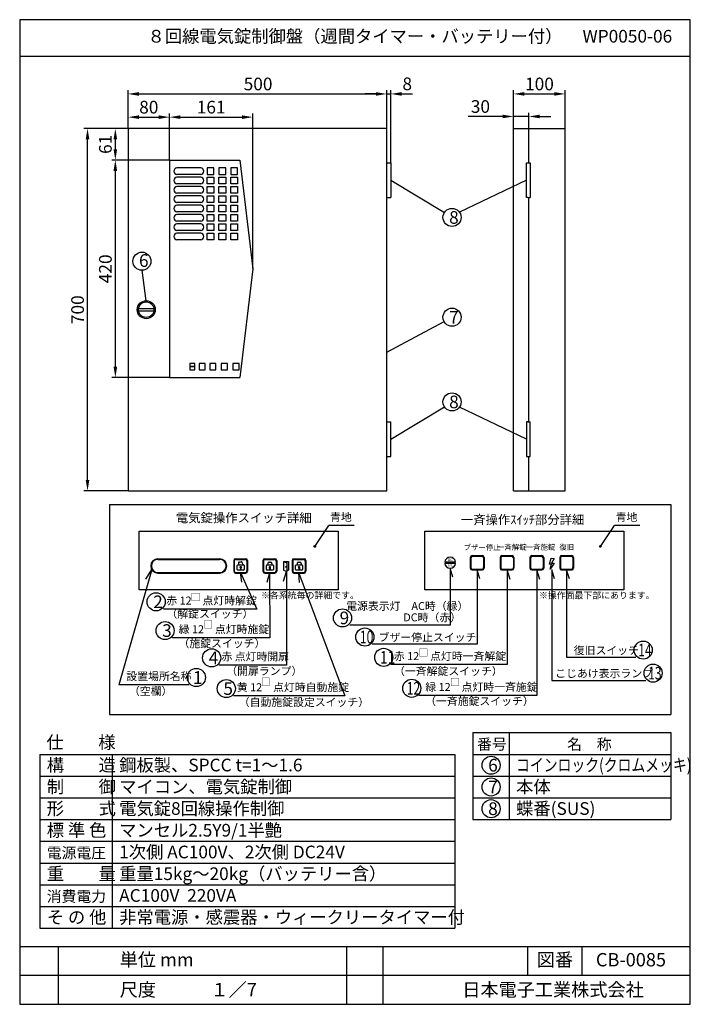
# Model space of a CAD drawing. Extents: x 4 to 189, y 8 to 280.
import ezdxf
from ezdxf.enums import TextEntityAlignment as Align

# ---------------------------------------------------------------- set-up
doc = ezdxf.new("R2010")
doc.units = 0
doc.header["$MEASUREMENT"] = 0
doc.layers.get('0').update_dxf_attribs({"linetype": 'CONTINUOUS'})
doc.layers.get('DEFPOINTS').update_dxf_attribs({"linetype": 'CONTINUOUS'})
for name, color, linetype in [('C', 7, 'CONTINUOUS'), ('ED', 7, 'CONTINUOUS'), ('MO', 7, 'CONTINUOUS')]:
    doc.layers.add(name, color=color, linetype=linetype)
doc.styles.add('BIGFONT', font='MS PMincho.ttf')
doc.dimstyles.get("Standard").update_dxf_attribs({"dimtxt": 3.5, "dimasz": 3, "dimexe": 1, "dimexo": 0.0625, "dimgap": 1, "dimtad": 1, "dimdec": 4, "dimlfac": 7, "dimzin": 0, "dimdsep": 46, "dimtxsty": 'BIGFONT', "dimcen": 0.09, "dimadec": 0, "dimazin": 0, "dimtfac": 1, "dimtdec": 4, "dimtmove": 2, "dimatfit": 3, "dimfxl": 1, "dimtolj": 1, "dimtzin": 0, "dimarcsym": 0})

# ---------------------------------------------------------------- blocks, each defined once
blk = doc.blocks.new('*D18')
at = {"color": 0, "linetype": 'Continuous', "lineweight": -2}
for p, q in [((34.09, 250.02), (21.94, 250.02)), ((22.94, 153.02), (22.94, 247.02)), ((34.09, 150.02), (21.94, 150.02))]:
    blk.add_line(p, q, dxfattribs=at)
at = {"color": 0, "linetype": 'Continuous'}
for points in [[(22.44, 247.02), (23.44, 247.02), (22.94, 250.02)], [(22.44, 153.02), (23.44, 153.02), (22.94, 150.02)]]:
    blk.add_solid(points, dxfattribs=at)
at = {"layer": 'DEFPOINTS', "color": 0, "linetype": 'Continuous'}
for p in [(22.94, 250.02), (34.15, 250.02), (34.15, 150.02)]:
    blk.add_point(p, dxfattribs=at)
at = {"color": 0, "linetype": 'Continuous', "insert": (20.19, 200.02), "char_height": 3.5, "attachment_point": 5, "rotation": 90, "style": 'BIGFONT'}
blk.add_mtext('\\A1;700', dxfattribs=at)
blk = doc.blocks.new('*U5')
at = {"color": 0, "linetype": 'Continuous', "style": 'BIGFONT'}
blk.add_text('500', height=3.5, dxfattribs=at).set_placement((66.07, 260.58))
blk = doc.blocks.new('*D4')
at = {"color": 0, "linetype": 'Continuous'}
for p, q in [((34.15, 250.02), (34.15, 260.58)), ((37.15, 259.58), (102.58, 259.58)), ((105.58, 250.09), (105.58, 260.58))]:
    blk.add_line(p, q, dxfattribs=at)
for points in [[(37.15, 260.08), (37.15, 259.08), (34.15, 259.58)], [(102.58, 260.08), (102.58, 259.08), (105.58, 259.58)]]:
    blk.add_solid(points, dxfattribs=at)
at = {"layer": 'DEFPOINTS', "color": 0, "linetype": 'Continuous'}
for p in [(105.58, 259.58), (34.15, 249.96), (105.58, 250.02)]:
    blk.add_point(p, dxfattribs=at)
at = {"linetype": 'Continuous'}
blk.add_blockref('*U5', (0, 0), dxfattribs=at)
blk = doc.blocks.new('*U7')
at = {"color": 0, "linetype": 'Continuous', "style": 'BIGFONT'}
blk.add_text('30', height=3.5, dxfattribs=at).set_placement((128.8, 254.36))
blk = doc.blocks.new('*D6')
at = {"color": 0, "linetype": 'Continuous'}
for p, q in [((137.58, 253.36), (128.1, 253.36)), ((140.58, 250.09), (140.58, 254.36)), ((144.86, 253.36), (140.58, 253.36)), ((144.86, 250.09), (144.86, 254.36)), ((147.86, 253.36), (150.86, 253.36))]:
    blk.add_line(p, q, dxfattribs=at)
for points in [[(137.58, 253.86), (137.58, 252.86), (140.58, 253.36)], [(147.86, 253.86), (147.86, 252.86), (144.86, 253.36)]]:
    blk.add_solid(points, dxfattribs=at)
at = {"layer": 'DEFPOINTS', "color": 0, "linetype": 'Continuous'}
for p in [(144.86, 253.36), (140.58, 250.02), (144.86, 250.02)]:
    blk.add_point(p, dxfattribs=at)
at = {"linetype": 'Continuous'}
blk.add_blockref('*U7', (0, 0), dxfattribs=at)
blk = doc.blocks.new('*U9')
at = {"color": 0, "linetype": 'Continuous', "style": 'BIGFONT'}
blk.add_text('100', height=3.5, dxfattribs=at).set_placement((143.79, 260.58))
blk = doc.blocks.new('*D8')
at = {"color": 0, "linetype": 'Continuous'}
for p, q in [((140.58, 250.09), (140.58, 260.58)), ((143.58, 259.58), (151.86, 259.58)), ((154.86, 250.02), (154.86, 260.58))]:
    blk.add_line(p, q, dxfattribs=at)
for points in [[(143.58, 260.08), (143.58, 259.08), (140.58, 259.58)], [(151.86, 260.08), (151.86, 259.08), (154.86, 259.58)]]:
    blk.add_solid(points, dxfattribs=at)
at = {"layer": 'DEFPOINTS', "color": 0, "linetype": 'Continuous'}
for p in [(154.86, 259.58), (140.58, 250.02), (154.86, 249.96)]:
    blk.add_point(p, dxfattribs=at)
at = {"linetype": 'Continuous'}
blk.add_blockref('*U9', (0, 0), dxfattribs=at)
blk = doc.blocks.new('*D16')
at = {"color": 0, "linetype": 'Continuous', "lineweight": -2}
for p, q in [((102.58, 259.58), (99.58, 259.58)), ((105.58, 240.59), (105.58, 260.58)), ((105.58, 259.58), (106.72, 259.58)), ((106.72, 240.59), (106.72, 260.58)), ((109.72, 259.58), (112.72, 259.58))]:
    blk.add_line(p, q, dxfattribs=at)
at = {"color": 0, "linetype": 'Continuous'}
for points in [[(102.58, 260.08), (102.58, 259.08), (105.58, 259.58)], [(109.72, 260.08), (109.72, 259.08), (106.72, 259.58)]]:
    blk.add_solid(points, dxfattribs=at)
at = {"layer": 'DEFPOINTS', "color": 0, "linetype": 'Continuous'}
for p in [(106.72, 259.58), (105.58, 240.52), (106.72, 240.52)]:
    blk.add_point(p, dxfattribs=at)
at = {"color": 0, "linetype": 'Continuous', "insert": (111.24, 262.37), "char_height": 3.5, "attachment_point": 5, "style": 'BIGFONT'}
blk.add_mtext('\\A1;8', dxfattribs=at)
blk = doc.blocks.new('*X10')
at = {"color": 0, "linetype": 'Continuous'}
for p, q in [((86.19, 122.75), (86.48, 123.03)), ((86.28, 122.54), (86.57, 122.83))]:
    blk.add_line(p, q, dxfattribs=at)
blk = doc.blocks.new('*X11')
at = {"color": 0, "linetype": 'Continuous'}
for p, q in [((78.13, 122.75), (78.42, 123.03)), ((78.22, 122.54), (78.51, 122.83))]:
    blk.add_line(p, q, dxfattribs=at)
blk = doc.blocks.new('*X12')
at = {"color": 0, "linetype": 'Continuous'}
for p, q in [((70.04, 122.81), (70.29, 123.06)), ((70.16, 122.63), (70.44, 122.92)), ((70.24, 122.42), (70.32, 122.51))]:
    blk.add_line(p, q, dxfattribs=at)
blk = doc.blocks.new('*D17')
at = {"color": 0, "linetype": 'Continuous', "lineweight": -2}
for p, q in [((34.09, 250.02), (29.62, 250.02)), ((30.62, 244.31), (30.62, 247.02)), ((45.52, 241.31), (29.62, 241.31))]:
    blk.add_line(p, q, dxfattribs=at)
at = {"color": 0, "linetype": 'Continuous'}
for points in [[(30.12, 247.02), (31.12, 247.02), (30.62, 250.02)], [(30.12, 244.31), (31.12, 244.31), (30.62, 241.31)]]:
    blk.add_solid(points, dxfattribs=at)
at = {"layer": 'DEFPOINTS', "color": 0, "linetype": 'Continuous'}
for p in [(30.62, 250.02), (34.15, 250.02), (45.58, 241.31)]:
    blk.add_point(p, dxfattribs=at)
at = {"color": 0, "linetype": 'Continuous', "insert": (27.87, 245.67), "char_height": 3.5, "attachment_point": 5, "rotation": 90, "style": 'BIGFONT'}
blk.add_mtext('\\A1;61', dxfattribs=at)
blk = doc.blocks.new('*D19')
at = {"color": 0, "linetype": 'Continuous', "lineweight": -2}
for p, q in [((45.52, 241.31), (29.62, 241.31)), ((30.62, 184.31), (30.62, 238.31)), ((45.52, 181.31), (29.62, 181.31))]:
    blk.add_line(p, q, dxfattribs=at)
at = {"color": 0, "linetype": 'Continuous'}
for points in [[(30.12, 238.31), (31.12, 238.31), (30.62, 241.31)], [(30.12, 184.31), (31.12, 184.31), (30.62, 181.31)]]:
    blk.add_solid(points, dxfattribs=at)
at = {"layer": 'DEFPOINTS', "color": 0, "linetype": 'Continuous'}
for p in [(30.62, 241.31), (45.58, 241.31), (45.58, 181.31)]:
    blk.add_point(p, dxfattribs=at)
at = {"color": 0, "linetype": 'Continuous', "insert": (27.87, 211.31), "char_height": 3.5, "attachment_point": 5, "rotation": 90, "style": 'BIGFONT'}
blk.add_mtext('\\A1;420', dxfattribs=at)
blk = doc.blocks.new('*D14')
at = {"color": 0, "linetype": 'Continuous', "lineweight": -2}
for p, q in [((34.15, 250.02), (34.15, 254.18)), ((37.15, 253.18), (42.58, 253.18)), ((45.58, 241.37), (45.58, 254.18))]:
    blk.add_line(p, q, dxfattribs=at)
at = {"color": 0, "linetype": 'Continuous'}
for points in [[(37.15, 253.68), (37.15, 252.68), (34.15, 253.18)], [(42.58, 253.68), (42.58, 252.68), (45.58, 253.18)]]:
    blk.add_solid(points, dxfattribs=at)
at = {"layer": 'DEFPOINTS', "color": 0, "linetype": 'Continuous'}
for p in [(45.58, 253.18), (34.15, 249.96), (45.58, 241.31)]:
    blk.add_point(p, dxfattribs=at)
at = {"color": 0, "linetype": 'Continuous', "insert": (39.86, 255.93), "char_height": 3.5, "attachment_point": 5, "style": 'BIGFONT'}
blk.add_mtext('\\A1;80', dxfattribs=at)
blk = doc.blocks.new('*D15')
at = {"color": 0, "linetype": 'Continuous', "lineweight": -2}
for p, q in [((45.58, 241.37), (45.58, 254.18)), ((48.58, 253.18), (65.58, 253.18)), ((68.58, 211.37), (68.58, 254.18))]:
    blk.add_line(p, q, dxfattribs=at)
at = {"color": 0, "linetype": 'Continuous'}
for points in [[(48.58, 253.68), (48.58, 252.68), (45.58, 253.18)], [(65.58, 253.68), (65.58, 252.68), (68.58, 253.18)]]:
    blk.add_solid(points, dxfattribs=at)
at = {"layer": 'DEFPOINTS', "color": 0, "linetype": 'Continuous'}
for p in [(68.58, 253.18), (45.58, 241.31), (68.58, 211.31)]:
    blk.add_point(p, dxfattribs=at)
at = {"color": 0, "linetype": 'Continuous', "insert": (57.08, 255.93), "char_height": 3.5, "attachment_point": 5, "style": 'BIGFONT'}
blk.add_mtext('\\A1;161', dxfattribs=at)
blk = doc.blocks.new('waku')
for p, q in [((189.375, 280.075), (4.15, 280.075)), ((4.15, 280.075), (4.15, 8.275)), ((189.375, 8.275), (189.375, 280.075)), ((4.15, 8.275), (189.375, 8.275))]:
    blk.add_line(p, q)

msp = doc.modelspace()

# ---------------------------------------------------------------- linework, layer by layer
for p, q in [((4.2, 270.025), (189.425, 270.025)), ((54.203302, 239.167857), (47.634745, 239.167857)), ((54.203302, 237.310714), (47.634745, 237.310714)), ((54.203302, 236.596429), (47.634745, 236.596429)), ((54.203302, 234.739286), (47.634745, 234.739286)), ((54.203302, 234.025), (47.634745, 234.025)), ((54.203302, 232.167857), (47.634745, 232.167857)), ((54.203302, 231.453571), (47.634745, 231.453571)), ((54.203302, 229.596429), (47.634745, 229.596429)), ((54.203302, 228.882143), (47.634745, 228.882143)), ((54.203302, 227.025), (47.634745, 227.025)), ((54.203302, 226.310714), (47.634745, 226.310714)), ((54.203302, 224.453571), (47.634745, 224.453571)), ((54.203302, 223.739286), (47.634745, 223.739286)), ((54.203302, 221.882143), (47.634745, 221.882143)), ((54.203302, 221.167857), (47.634745, 221.167857)), ((54.203302, 219.310714), (47.634745, 219.310714)), ((52.560714, 185.167857), (51.167857, 185.167857)), ((51.167857, 185.167857), (51.167857, 184.310714)), ((52.560714, 184.310714), (52.560714, 185.167857)), ((55.453571, 185.167857), (53.739286, 185.167857)), ((53.739286, 185.167857), (53.739286, 183.453571)), ((55.453571, 183.453571), (55.453571, 185.167857)), ((58.417857, 185.167857), (56.703571, 185.167857)), ((56.703571, 185.167857), (56.703571, 183.453571)), ((58.417857, 183.453571), (58.417857, 185.167857)), ((61.596429, 185.167857), (59.846429, 185.167857)), ((59.846429, 185.167857), (59.846429, 183.453571)), ((61.596429, 183.453571), (61.596429, 185.167857)), ((63.025, 185.167857), (63.025, 183.453571)), ((64.775, 185.167857), (63.025, 185.167857)), ((64.775, 183.453571), (64.775, 185.167857)), ((52.560714, 184.310714), (51.167857, 184.310714)), ((51.167857, 184.310714), (51.167857, 183.453571)), ((51.167857, 184.310714), (52.560714, 184.310714)), ((51.167857, 183.453571), (52.560714, 183.453571)), ((52.560714, 183.453571), (52.560714, 184.310714)), ((53.739286, 183.453571), (55.453571, 183.453571)), ((56.703571, 183.453571), (58.417857, 183.453571)), ((59.846429, 183.453571), (61.596429, 183.453571)), ((63.025, 183.453571), (64.775, 183.453571)), ((29.025, 146.241787), (184.025, 146.241787)), ((29.025, 146.241787), (29.025, 88.275)), ((184.025, 146.241787), (184.025, 88.275)), ((85.703007, 134.666904), (89.611835, 140.438255)), ((96.611609, 140.438255), (89.611835, 140.438255)), ((164.586493, 134.666904), (168.495321, 140.438255)), ((175.495096, 140.438255), (168.495321, 140.438255)), ((42.375731, 131.255152), (59.42601, 131.255152)), ((42.375731, 131.090464), (59.42601, 131.090464)), ((63.311607, 130.761089), (63.311607, 127.796711)), ((63.476295, 130.596401), (63.476295, 127.961398)), ((63.80567, 131.255152), (66.636233, 131.255152)), ((63.970358, 131.090464), (66.471545, 131.090464)), ((66.965608, 130.596401), (66.965608, 127.961398)), ((67.130296, 130.761089), (67.130296, 127.796711)), ((71.373282, 130.761089), (71.373282, 127.796711)), ((71.53797, 130.596401), (71.53797, 127.961398)), ((71.867345, 131.255152), (74.697908, 131.255152)), ((72.032033, 131.090464), (74.53322, 131.090464)), ((75.027283, 130.596401), (75.027283, 127.961398)), ((75.191971, 130.761089), (75.191971, 127.796711)), ((77.021745, 130.515137), (77.021745, 128.138417)), ((77.021745, 130.515137), (78.418875, 130.515137)), ((77.021745, 130.515137), (77.962406, 130.141064)), ((78.418875, 130.515137), (78.418875, 128.138417)), ((79.434957, 130.761089), (79.434957, 127.796711)), ((79.599645, 130.596401), (79.599645, 127.961398)), ((79.92902, 131.255152), (82.759583, 131.255152)), ((80.093708, 131.090464), (82.594895, 131.090464)), ((83.088958, 130.596401), (83.088958, 127.961398)), ((83.253646, 130.761089), (83.253646, 127.796711)), ((128.657064, 131.644403), (128.657064, 128.680025)), ((128.821752, 131.479715), (128.821752, 128.844713)), ((129.151127, 132.138466), (131.98169, 132.138466)), ((129.315815, 131.973778), (131.817002, 131.973778)), ((132.311065, 131.479715), (132.311065, 128.844713)), ((132.475753, 131.644403), (132.475753, 128.680025)), ((136.891448, 131.644403), (136.891448, 128.680025)), ((137.056136, 131.479715), (137.056136, 128.844713)), ((137.385511, 132.138466), (140.216073, 132.138466)), ((137.550199, 131.973778), (140.051386, 131.973778)), ((140.545449, 131.479715), (140.545449, 128.844713)), ((140.710136, 131.644403), (140.710136, 128.680025)), ((145.125831, 131.644403), (145.125831, 128.680025)), ((145.290519, 131.479715), (145.290519, 128.844713)), ((145.619894, 132.138466), (148.450457, 132.138466)), ((145.784582, 131.973778), (148.285769, 131.973778)), ((148.779832, 131.479715), (148.779832, 128.844713)), ((148.94452, 131.644403), (148.94452, 128.680025)), ((150.529699, 129.764308), (151.00928, 131.393699)), ((151.00928, 131.393699), (151.776611, 131.297853)), ((151.776611, 131.297853), (151.105197, 130.051848)), ((153.360215, 131.644403), (153.360215, 128.680025)), ((153.524903, 131.479715), (153.524903, 128.844713)), ((153.854278, 132.138466), (156.68484, 132.138466)), ((154.018966, 131.973778), (156.520153, 131.973778)), ((157.014216, 131.479715), (157.014216, 128.844713)), ((157.178903, 131.644403), (157.178903, 128.680025)), ((40.666222, 128.26016), (31.577921, 96.489095)), ((39.007997, 125.62773), (40.666222, 128.26016)), ((64.274971, 128.32764), (64.274971, 129.398237)), ((64.439659, 129.562925), (66.039513, 129.562925)), ((66.039513, 128.162952), (64.439659, 128.162952)), ((64.611479, 129.960594), (64.688378, 129.562925)), ((64.87233, 130.346512), (65.307926, 130.430745)), ((65.157242, 128.673508), (65.157242, 128.424451)), ((65.157242, 128.424451), (65.32193, 128.424451)), ((65.32193, 128.673508), (65.32193, 128.424451)), ((65.693845, 130.169894), (65.770744, 129.772225)), ((66.204201, 129.398237), (66.204201, 128.32764)), ((72.336646, 128.32764), (72.336646, 129.398237)), ((72.501334, 129.562925), (74.101188, 129.562925)), ((74.101188, 128.162952), (72.501334, 128.162952)), ((72.750053, 129.967961), (72.750053, 129.562925)), ((73.079428, 130.297336), (73.523094, 130.297336)), ((73.218917, 128.673508), (73.218917, 128.424451)), ((73.218917, 128.424451), (73.383605, 128.424451)), ((73.383605, 128.673508), (73.383605, 128.424451)), ((73.852469, 129.967961), (73.852469, 129.562925)), ((74.265876, 129.398237), (74.265876, 128.32764)), ((77.021745, 128.138417), (77.962406, 127.764344)), ((77.962406, 130.141064), (77.962406, 127.764344)), ((77.962406, 128.138417), (78.418875, 128.138417)), ((80.398321, 128.32764), (80.398321, 129.398237)), ((80.563009, 129.562925), (82.162863, 129.562925)), ((82.162863, 128.162952), (80.563009, 128.162952)), ((80.811728, 129.967961), (80.811728, 129.562925)), ((81.141103, 130.297336), (81.584769, 130.297336)), ((81.280592, 128.673508), (81.280592, 128.424451)), ((81.280592, 128.424451), (81.44528, 128.424451)), ((81.44528, 128.673508), (81.44528, 128.424451)), ((81.914144, 129.967961), (81.914144, 129.562925)), ((82.327551, 129.398237), (82.327551, 128.32764)), ((124.598916, 130.326902), (121.592118, 130.326902)), ((124.598916, 129.997526), (121.592118, 129.997526)), ((129.151127, 128.185962), (131.98169, 128.185962)), ((129.315815, 128.35065), (131.817002, 128.35065)), ((137.385511, 128.185962), (140.216073, 128.185962)), ((137.550199, 128.35065), (140.051386, 128.35065)), ((145.619894, 128.185962), (148.450457, 128.185962)), ((145.784582, 128.35065), (148.285769, 128.35065)), ((151.105197, 129.764308), (150.529699, 129.764308)), ((151.776611, 130.051848), (150.721532, 128.422457)), ((150.721532, 128.422457), (151.105197, 129.764308)), ((151.105197, 130.051848), (151.776611, 130.051848)), ((153.854278, 128.185962), (156.68484, 128.185962)), ((154.018966, 128.35065), (156.520153, 128.35065)), ((42.375731, 127.467335), (59.42601, 127.467335)), ((42.375731, 127.302648), (59.42601, 127.302648)), ((63.80567, 127.302648), (66.636233, 127.302648)), ((63.970358, 127.467335), (66.471545, 127.467335)), ((65.521313, 124.834905), (65.220952, 127.467335)), ((65.220952, 127.467335), (69.714112, 117.380524)), ((71.867345, 127.302648), (74.697908, 127.302648)), ((72.032033, 127.467335), (74.53322, 127.467335)), ((72.572104, 124.834905), (73.282627, 127.467335)), ((73.237724, 127.467335), (73.253525, 109.4358)), ((77.102009, 125.087701), (77.902159, 127.720132)), ((77.857256, 127.720132), (77.903979, 101.911607)), ((79.92902, 127.302648), (82.759583, 127.302648)), ((80.093708, 127.467335), (82.594895, 127.467335)), ((81.526194, 124.670217), (81.344302, 127.302648)), ((81.344302, 127.302648), (94.038381, 93.431256)), ((69.714112, 117.380524), (43.88896, 117.380524)), ((73.253525, 109.4358), (46.364335, 109.4358)), ((77.903979, 101.911607), (59.220558, 101.911607)), ((50.992527, 96.489095), (31.577921, 96.489095)), ((94.038381, 93.431256), (63.26169, 93.431256)), ((29.025, 88.275), (184.025, 88.275)), ((129.4, 83.275), (129.4, 59.275)), ((129.4, 83.275), (184.025, 83.275)), ((139.4, 83.275), (139.4, 59.275)), ((184.025, 83.275), (184.025, 59.275)), ((9.775, 77.275), (9.775, 29.275)), ((9.775, 77.275), (124.4, 77.275)), ((29.775, 77.275), (29.775, 29.275)), ((124.4, 77.275), (124.4, 29.275)), ((129.4, 77.275), (184.025, 77.275)), ((9.775, 71.275), (124.4, 71.275)), ((129.4, 71.275), (184.025, 71.275)), ((9.775, 65.275), (124.4, 65.275)), ((129.4, 65.275), (184.025, 65.275)), ((9.775, 59.275), (124.4, 59.275)), ((129.4, 59.275), (184.025, 59.275)), ((9.775, 53.275), (124.4, 53.275)), ((9.775, 47.275), (124.4, 47.275)), ((9.775, 41.275), (124.4, 41.275)), ((9.775, 35.275), (124.4, 35.275)), ((9.775, 29.275), (124.4, 29.275)), ((4.2, 24.275), (189.425, 24.275)), ((4.975, 24.275), (189.425, 24.275)), ((14.825, 24.275), (14.825, 8.275)), ((94.45, 24.275), (94.45, 8.275)), ((104.475, 24.275), (104.475, 8.275)), ((144.475, 24.275), (144.475, 16.275)), ((159.5, 24.275), (159.5, 16.275)), ((4.2, 16.275), (189.425, 16.275))]:
    msp.add_line(p, q)
at = {"linetype": 'Continuous'}
for p, q in [((34.15, 250.025), (34.15, 150.025)), ((105.578571, 250.025), (34.15, 250.025)), ((105.578571, 150.025), (105.578571, 250.025)), ((140.578571, 150.025), (140.578571, 250.025)), ((140.578571, 250.025), (154.864286, 250.025)), ((144.864286, 240.525), (144.864286, 250.025)), ((154.864286, 150.025), (154.864286, 250.025)), ((45.578571, 241.310714), (45.578571, 181.310714)), ((45.578571, 241.310714), (65.007143, 241.310714)), ((65.007143, 241.310714), (68.578571, 211.310714)), ((55.953571, 239.167857), (55.953571, 237.310714)), ((57.810714, 239.167857), (55.953571, 239.167857)), ((55.953571, 237.310714), (57.810714, 237.310714)), ((55.953571, 234.739286), (55.953571, 236.596429)), ((55.953571, 236.596429), (57.810714, 236.596429)), ((57.810714, 237.310714), (57.810714, 239.167857)), ((57.810714, 236.596429), (57.810714, 234.739286)), ((59.239286, 239.167857), (59.239286, 237.310714)), ((61.096429, 239.167857), (59.239286, 239.167857)), ((59.239286, 237.310714), (61.096429, 237.310714)), ((59.239286, 234.739286), (59.239286, 236.596429)), ((59.239286, 236.596429), (61.096429, 236.596429)), ((61.096429, 237.310714), (61.096429, 239.167857)), ((61.096429, 236.596429), (61.096429, 234.739286)), ((62.525, 239.167857), (62.525, 237.310714)), ((64.382143, 239.167857), (62.525, 239.167857)), ((62.525, 237.310714), (64.382143, 237.310714)), ((62.525, 234.739286), (62.525, 236.596429)), ((62.525, 236.596429), (64.382143, 236.596429)), ((64.382143, 237.310714), (64.382143, 239.167857)), ((64.382143, 236.596429), (64.382143, 234.739286)), ((57.810714, 234.739286), (55.953571, 234.739286)), ((55.953571, 232.167857), (55.953571, 234.025)), ((55.953571, 234.025), (57.810714, 234.025)), ((57.810714, 234.025), (57.810714, 232.167857)), ((61.096429, 234.739286), (59.239286, 234.739286)), ((59.239286, 232.167857), (59.239286, 234.025)), ((59.239286, 234.025), (61.096429, 234.025)), ((61.096429, 234.025), (61.096429, 232.167857)), ((64.382143, 234.739286), (62.525, 234.739286)), ((62.525, 232.167857), (62.525, 234.025)), ((62.525, 234.025), (64.382143, 234.025)), ((64.382143, 234.025), (64.382143, 232.167857)), ((106.721429, 235.739286), (121.532937, 226.865951)), ((144.210838, 235.739286), (125.648023, 226.936711)), ((57.810714, 232.167857), (55.953571, 232.167857)), ((55.953571, 229.596429), (55.953571, 231.453571)), ((55.953571, 231.453571), (57.810714, 231.453571)), ((57.810714, 231.453571), (57.810714, 229.596429)), ((61.096429, 232.167857), (59.239286, 232.167857)), ((59.239286, 229.596429), (59.239286, 231.453571)), ((59.239286, 231.453571), (61.096429, 231.453571)), ((61.096429, 231.453571), (61.096429, 229.596429)), ((64.382143, 232.167857), (62.525, 232.167857)), ((62.525, 229.596429), (62.525, 231.453571)), ((62.525, 231.453571), (64.382143, 231.453571)), ((64.382143, 231.453571), (64.382143, 229.596429)), ((57.810714, 229.596429), (55.953571, 229.596429)), ((55.953571, 227.025), (55.953571, 228.882143)), ((55.953571, 228.882143), (57.810714, 228.882143)), ((57.810714, 228.882143), (57.810714, 227.025)), ((61.096429, 229.596429), (59.239286, 229.596429)), ((59.239286, 227.025), (59.239286, 228.882143)), ((59.239286, 228.882143), (61.096429, 228.882143)), ((61.096429, 228.882143), (61.096429, 227.025)), ((64.382143, 229.596429), (62.525, 229.596429)), ((62.525, 227.025), (62.525, 228.882143)), ((62.525, 228.882143), (64.382143, 228.882143)), ((64.382143, 228.882143), (64.382143, 227.025)), ((144.864286, 169.096429), (144.864286, 230.953571)), ((57.810714, 227.025), (55.953571, 227.025)), ((55.953571, 224.453571), (55.953571, 226.310714)), ((55.953571, 226.310714), (57.810714, 226.310714)), ((57.810714, 226.310714), (57.810714, 224.453571)), ((61.096429, 227.025), (59.239286, 227.025)), ((59.239286, 224.453571), (59.239286, 226.310714)), ((59.239286, 226.310714), (61.096429, 226.310714)), ((61.096429, 226.310714), (61.096429, 224.453571)), ((64.382143, 227.025), (62.525, 227.025)), ((62.525, 224.453571), (62.525, 226.310714)), ((62.525, 226.310714), (64.382143, 226.310714)), ((64.382143, 226.310714), (64.382143, 224.453571)), ((57.810714, 224.453571), (55.953571, 224.453571)), ((55.953571, 221.882143), (55.953571, 223.739286)), ((55.953571, 223.739286), (57.810714, 223.739286)), ((57.810714, 223.739286), (57.810714, 221.882143)), ((61.096429, 224.453571), (59.239286, 224.453571)), ((59.239286, 221.882143), (59.239286, 223.739286)), ((59.239286, 223.739286), (61.096429, 223.739286)), ((61.096429, 223.739286), (61.096429, 221.882143)), ((64.382143, 224.453571), (62.525, 224.453571)), ((62.525, 221.882143), (62.525, 223.739286)), ((62.525, 223.739286), (64.382143, 223.739286)), ((64.382143, 223.739286), (64.382143, 221.882143)), ((57.810714, 221.882143), (55.953571, 221.882143)), ((55.953571, 219.310714), (55.953571, 221.167857)), ((55.953571, 221.167857), (57.810714, 221.167857)), ((57.810714, 221.167857), (57.810714, 219.310714)), ((61.096429, 221.882143), (59.239286, 221.882143)), ((59.239286, 219.310714), (59.239286, 221.167857)), ((59.239286, 221.167857), (61.096429, 221.167857)), ((61.096429, 221.167857), (61.096429, 219.310714)), ((64.382143, 221.882143), (62.525, 221.882143)), ((62.525, 219.310714), (62.525, 221.167857)), ((62.525, 221.167857), (64.382143, 221.167857)), ((64.382143, 221.167857), (64.382143, 219.310714)), ((57.810714, 219.310714), (55.953571, 219.310714)), ((61.096429, 219.310714), (59.239286, 219.310714)), ((64.382143, 219.310714), (62.525, 219.310714)), ((39.153075, 202.485263), (37.995264, 210.909177)), ((68.578571, 211.310714), (65.007143, 181.310714)), ((37.024224, 200.307161), (41.256799, 200.307161)), ((37.03248, 199.686407), (41.256799, 199.686407)), ((105.578571, 188.333853), (121.408881, 196.774555)), ((45.578571, 181.310714), (65.007143, 181.310714)), ((106.721429, 164.310714), (121.532937, 173.184049)), ((144.210838, 164.310714), (125.648023, 173.113289)), ((144.864286, 150.025), (144.864286, 159.525)), ((34.15, 150.025), (105.578571, 150.025)), ((140.578571, 150.025), (154.864286, 150.025))]:
    msp.add_line(p, q, dxfattribs=at)
at = {"color": 5, "linetype": 'Continuous'}
for p, q in [((52.560714, 185.167857), (51.167857, 185.167857)), ((51.167857, 185.167857), (51.167857, 184.310714)), ((52.560714, 184.310714), (52.560714, 185.167857)), ((55.453571, 185.167857), (53.739286, 185.167857)), ((53.739286, 185.167857), (53.739286, 183.453571)), ((55.453571, 183.453571), (55.453571, 185.167857)), ((58.417857, 185.167857), (56.703571, 185.167857)), ((56.703571, 185.167857), (56.703571, 183.453571)), ((58.417857, 183.453571), (58.417857, 185.167857)), ((61.596429, 185.167857), (59.846429, 185.167857)), ((59.846429, 185.167857), (59.846429, 183.453571)), ((61.596429, 183.453571), (61.596429, 185.167857)), ((63.025, 185.167857), (63.025, 183.453571)), ((64.775, 185.167857), (63.025, 185.167857)), ((51.167857, 184.310714), (52.560714, 184.310714)), ((51.167857, 184.310714), (51.167857, 184.310714)), ((52.560714, 184.310714), (51.167857, 184.310714)), ((51.167857, 184.310714), (51.167857, 183.453571)), ((51.167857, 183.453571), (52.560714, 183.453571)), ((51.167857, 183.453571), (51.167857, 183.453571)), ((52.560714, 183.453571), (52.560714, 184.310714)), ((53.739286, 183.453571), (55.453571, 183.453571)), ((53.739286, 183.453571), (53.739286, 183.453571)), ((56.703571, 183.453571), (58.417857, 183.453571)), ((59.846429, 183.453571), (61.596429, 183.453571)), ((63.025, 183.453571), (64.775, 183.453571))]:
    msp.add_line(p, q, dxfattribs=at)
at = {"color": 3, "linetype": 'Continuous'}
for p, q in [((52.560714, 185.167857), (51.167857, 185.167857)), ((51.167857, 185.167857), (51.167857, 184.310714)), ((52.560714, 184.310714), (52.560714, 185.167857)), ((61.596429, 185.167857), (59.846429, 185.167857)), ((59.846429, 185.167857), (59.846429, 183.453571)), ((61.596429, 183.453571), (61.596429, 185.167857)), ((64.775, 185.167857), (63.025, 185.167857)), ((51.167857, 184.310714), (52.560714, 184.310714)), ((59.846429, 183.453571), (61.596429, 183.453571)), ((63.025, 183.453571), (64.775, 183.453571))]:
    msp.add_line(p, q, dxfattribs=at)
at = {"color": 1, "linetype": 'Continuous'}
for p, q in [((55.453571, 185.167857), (53.739286, 185.167857)), ((53.739286, 185.167857), (53.739286, 183.453571)), ((55.453571, 183.453571), (55.453571, 185.167857)), ((58.417857, 185.167857), (56.703571, 185.167857)), ((56.703571, 185.167857), (56.703571, 183.453571)), ((58.417857, 183.453571), (58.417857, 185.167857)), ((52.560714, 184.310714), (51.167857, 184.310714)), ((51.167857, 184.310714), (51.167857, 183.453571)), ((51.167857, 183.453571), (52.560714, 183.453571)), ((52.560714, 183.453571), (52.560714, 184.310714)), ((53.739286, 183.453571), (55.453571, 183.453571)), ((56.703571, 183.453571), (58.417857, 183.453571))]:
    msp.add_line(p, q, dxfattribs=at)
at = {"color": 2, "linetype": 'Continuous'}
msp.add_line((63.025, 185.167857), (63.025, 183.453571), dxfattribs=at)
for points in [[(37.217238, 138.899549), (92.199276, 138.899549), (92.199276, 122.64658), (37.217238, 122.64658)], [(116.100724, 138.899549), (171.082762, 138.899549), (171.082762, 122.64658), (116.100724, 122.64658)]]:
    msp.add_lwpolyline(points, close=True)
for points in [[(123.83968, 126.182079), (123.095517, 128.649822), (123.095517, 112.938569), (95.362313, 112.938569)], [(131.310572, 125.718219), (130.566409, 128.185962), (130.566409, 107.656438), (101.531325, 107.656438)], [(139.635269, 125.553531), (138.800792, 128.185962), (138.800792, 102.047908), (106.746847, 102.047908)], [(147.869653, 125.553531), (147.035176, 128.185962), (147.035176, 93.505838), (114.483793, 93.505838)], [(151.914229, 125.718222), (151.170065, 128.185965), (151.170065, 97.688242), (177.141511, 97.688242)], [(156.013722, 125.718219), (155.269559, 128.185962), (155.269559, 104.059409), (174.408519, 104.059409)]]:
    msp.add_lwpolyline(points)
at = {"linetype": 'Continuous'}
for centre in [(123.614887, 225.48194), (37.956922, 213.408883), (123.614887, 197.950795), (123.614887, 174.56806), (41.88896, 119.380524), (93.362313, 114.938569), (44.364335, 111.4358), (99.531325, 109.656438), (57.220558, 103.911607), (104.746847, 104.047908), (176.408519, 106.059409), (52.992527, 98.489095), (179.141511, 99.688242), (61.26169, 95.431256), (112.483793, 95.505838), (134.4, 74.275), (134.4, 68.275), (134.4, 62.275)]:
    msp.add_circle(centre, 2.5, dxfattribs=at)
for centre, radius in [((39.15, 200.025), 2.483013), ((39.15, 200.025), 2.14442), ((85.703007, 134.666904), 0.220036), ((85.703007, 134.666904), 0.120036), ((164.586493, 134.666904), 0.220036), ((164.586493, 134.666904), 0.120036), ((77.770208, 129.050693), 0.120036)]:
    msp.add_circle(centre, radius)
for centre, radius, start, end in [((47.719143, 238.239286), 0.932399, 95.19334137, 264.80665863), ((47.719143, 235.667857), 0.932399, 95.19334137, 264.80665863), ((54.103963, 238.239286), 0.93387, 276.10631774, 83.89368226), ((54.103963, 235.667857), 0.93387, 276.10631774, 83.89368226), ((47.719143, 233.096429), 0.932399, 95.19334137, 264.80665863), ((54.103963, 233.096429), 0.93387, 276.10631774, 83.89368226), ((47.719143, 230.525), 0.932399, 95.19334137, 264.80665863), ((54.103963, 230.525), 0.93387, 276.10631774, 83.89368226), ((47.719143, 227.953571), 0.932399, 95.19334137, 264.80665863), ((54.103963, 227.953571), 0.93387, 276.10631774, 83.89368226), ((47.719143, 225.382143), 0.932399, 95.19334137, 264.80665863), ((54.103963, 225.382143), 0.93387, 276.10631774, 83.89368226), ((47.719143, 222.810714), 0.932399, 95.19334137, 264.80665863), ((54.103963, 222.810714), 0.93387, 276.10631774, 83.89368226), ((47.719143, 220.239286), 0.932399, 95.19334137, 264.80665863), ((54.103963, 220.239286), 0.93387, 276.10631774, 83.89368226), ((42.375731, 129.2789), 1.976252, 90, 270), ((42.375731, 129.2789), 1.811564, 90, 270), ((59.42601, 129.2789), 1.976252, 270, 90), ((59.42601, 129.2789), 1.811564, 270, 90), ((63.80567, 130.761089), 0.494063, 90, 180), ((63.970358, 130.596401), 0.494063, 90, 180), ((66.471545, 130.596401), 0.494063, 0, 90), ((66.636233, 130.761089), 0.494063, 0, 90), ((71.867345, 130.761089), 0.494063, 90, 180), ((72.032033, 130.596401), 0.494063, 90, 180), ((74.53322, 130.596401), 0.494063, 0, 90), ((74.697908, 130.761089), 0.494063, 0, 90), ((79.92902, 130.761089), 0.494063, 90, 180), ((80.093708, 130.596401), 0.494063, 90, 180), ((82.594895, 130.596401), 0.494063, 0, 90), ((82.759583, 130.761089), 0.494063, 0, 90), ((123.095517, 130.162214), 1.512392, 6.2514574, 173.7485426), ((129.151127, 131.644403), 0.494063, 90, 180), ((129.315815, 131.479715), 0.494063, 90, 180), ((131.817002, 131.479715), 0.494063, 0, 90), ((131.98169, 131.644403), 0.494063, 0, 90), ((137.385511, 131.644403), 0.494063, 90, 180), ((137.550199, 131.479715), 0.494063, 90, 180), ((140.051386, 131.479715), 0.494063, 0, 90), ((140.216073, 131.644403), 0.494063, 0, 90), ((145.619894, 131.644403), 0.494063, 90, 180), ((145.784582, 131.479715), 0.494063, 90, 180), ((148.285769, 131.479715), 0.494063, 0, 90), ((148.450457, 131.644403), 0.494063, 0, 90), ((153.854278, 131.644403), 0.494063, 90, 180), ((154.018966, 131.479715), 0.494063, 90, 180), ((156.520153, 131.479715), 0.494063, 0, 90), ((156.68484, 131.644403), 0.494063, 0, 90), ((63.80567, 127.796711), 0.494063, 180, 270), ((63.970358, 127.961398), 0.494063, 180, 270), ((64.439659, 129.398237), 0.164688, 90, 180), ((64.439659, 128.32764), 0.164688, 180, 270), ((64.934864, 130.023128), 0.329375, 100.94438364, 190.94438364), ((65.239586, 128.862939), 0.206554, 293.49419524, 246.50580476), ((65.37046, 130.10736), 0.329375, 10.94438364, 100.94438364), ((66.039513, 129.398237), 0.164688, 0, 90), ((66.039513, 128.32764), 0.164688, 270, 0), ((66.471545, 127.961398), 0.494063, 270, 0), ((66.636233, 127.796711), 0.494063, 270, 0), ((71.867345, 127.796711), 0.494063, 180, 270), ((72.032033, 127.961398), 0.494063, 180, 270), ((72.501334, 129.398237), 0.164688, 90, 180), ((72.501334, 128.32764), 0.164688, 180, 270), ((73.079428, 129.967961), 0.329375, 90, 180), ((73.301261, 128.862939), 0.206554, 293.49419524, 246.50580476), ((73.523094, 129.967961), 0.329375, 0, 90), ((74.101188, 129.398237), 0.164688, 0, 90), ((74.101188, 128.32764), 0.164688, 270, 0), ((74.53322, 127.961398), 0.494063, 270, 0), ((74.697908, 127.796711), 0.494063, 270, 0), ((79.92902, 127.796711), 0.494063, 180, 270), ((80.093708, 127.961398), 0.494063, 180, 270), ((80.563009, 129.398237), 0.164688, 90, 180), ((80.563009, 128.32764), 0.164688, 180, 270), ((81.141103, 129.967961), 0.329375, 90, 180), ((81.362936, 128.862939), 0.206554, 293.49419524, 246.50580476), ((81.584769, 129.967961), 0.329375, 0, 90), ((82.162863, 129.398237), 0.164688, 0, 90), ((82.162863, 128.32764), 0.164688, 270, 0), ((82.594895, 127.961398), 0.494063, 270, 0), ((82.759583, 127.796711), 0.494063, 270, 0), ((123.095517, 130.162214), 1.512392, 186.2514574, 353.7485426), ((129.151127, 128.680025), 0.494063, 180, 270), ((129.315815, 128.844713), 0.494063, 180, 270), ((131.817002, 128.844713), 0.494063, 270, 0), ((131.98169, 128.680025), 0.494063, 270, 0), ((137.385511, 128.680025), 0.494063, 180, 270), ((137.550199, 128.844713), 0.494063, 180, 270), ((140.051386, 128.844713), 0.494063, 270, 0), ((140.216073, 128.680025), 0.494063, 270, 0), ((145.619894, 128.680025), 0.494063, 180, 270), ((145.784582, 128.844713), 0.494063, 180, 270), ((148.285769, 128.844713), 0.494063, 270, 0), ((148.450457, 128.680025), 0.494063, 270, 0), ((153.854278, 128.680025), 0.494063, 180, 270), ((154.018966, 128.844713), 0.494063, 180, 270), ((156.520153, 128.844713), 0.494063, 270, 0), ((156.68484, 128.680025), 0.494063, 270, 0)]:
    msp.add_arc(centre, radius, start, end)
at = {"layer": 'C'}
for p, q in [((105.578571, 240.525), (106.721429, 240.525)), ((106.721429, 240.525), (106.721429, 230.953571)), ((144.210838, 240.525), (144.517734, 240.525)), ((144.210838, 230.953571), (144.210838, 240.525)), ((144.517734, 240.525), (145.210838, 240.525)), ((145.210838, 240.525), (145.210838, 230.953571)), ((105.578571, 230.953571), (106.721429, 230.953571)), ((144.517734, 230.953571), (144.210838, 230.953571)), ((144.517734, 230.953571), (145.210838, 230.953571)), ((105.578571, 169.096429), (106.721429, 169.096429)), ((106.721429, 159.525), (106.721429, 169.096429)), ((144.517734, 169.096429), (144.210838, 169.096429)), ((144.210838, 169.096429), (144.210838, 159.525)), ((144.517734, 169.096429), (145.210838, 169.096429)), ((145.210838, 159.525), (145.210838, 169.096429)), ((105.578571, 159.525), (106.721429, 159.525)), ((144.210838, 159.525), (144.517734, 159.525)), ((144.517734, 159.525), (145.210838, 159.525))]:
    msp.add_line(p, q, dxfattribs=at)
at = {"layer": 'ED', "color": 7, "linetype": 'Continuous'}
msp.add_arc((46.594063, 110.765579), 1.724713, 318.750011, 319.079991, dxfattribs=at)

# ---------------------------------------------------------------- block references
at = {"linetype": 'Continuous'}
for name, p in [('waku', (0.05, 0)), ('*X12', (-5.005659, 6)), ('*X11', (-5.005659, 6)), ('*X10', (-5.005659, 6))]:
    msp.add_blockref(name, p, dxfattribs=at)

# ---------------------------------------------------------------- texts
at = {"style": 'BIGFONT'}
for s, height, p in [('8', 3.5, (122.808743, 223.733744)), ('6', 3.5, (37.150778, 211.834685)), ('7', 3.5, (122.808743, 196.202599)), ('8', 3.5, (122.808743, 172.819865)), ('2', 3.5, (41.082816, 117.632329)), ('電源表示灯\u3000AC時（緑）', 2.2, (94.378716, 117.114989)), ('9', 3.5, (92.556169, 113.190374)), ('DC時（赤）', 2.2, (110.136241, 113.991717)), ('3', 3.5, (43.558191, 109.687604)), ('ブザー停止スイッチ', 2.2, (103.334037, 108.494336)), ('復旧スイッチ', 2.2, (157.230193, 104.897307)), ('4', 3.5, (56.414414, 102.163412)), ('こじあけ表示ランプ', 2.2, (152.105731, 98.524889)), ('1', 3.5, (52.059128, 96.7409)), ('5', 3.5, (60.455546, 93.683061)), ('仕\u3000\u3000様', 3.5, (11.580028, 78.85)), ('番号', 3, (130.555028, 78.575)), ('\u3000名\u3000称', 3, (151.305028, 78.575)), ('構\u3000\u3000造', 3.5, (11.680028, 72.575)), ('鋼板製、SPCC t=1～1.6', 3.5, (31.680028, 72.575)), ('6', 3.5, (133.593856, 72.526805)), ('制\u3000\u3000御', 3.5, (11.680028, 66.575)), ('マイコン、電気錠制御', 3.5, (31.680028, 66.575)), ('7', 3.5, (133.593856, 66.526805)), ('本体', 3.5, (141.305028, 66.575)), ('形\u3000\u3000式', 3.5, (11.680028, 60.575)), ('電気錠8回線操作制御', 3.5, (31.680028, 60.575)), ('8', 3.5, (133.593856, 60.526805)), ('蝶番(SUS)', 3.5, (141.305028, 60.575)), ('標 準 色', 3.5, (11.680028, 54.575)), ('マンセル2.5Y9/1半艶', 3.5, (31.680028, 54.575)), ('電源電圧', 3, (11.680028, 48.575)), ('1次側 AC100V、2次側 DC24V', 3.5, (31.680028, 48.575)), ('重\u3000\u3000量', 3.5, (11.680028, 42.575)), ('重量15kg～20kg（バッテリー含）', 3.5, (31.680028, 42.575)), ('消費電力', 3, (11.680028, 36.575)), ('AC100V  220VA', 3.5, (31.680028, 36.575)), ('そ の 他', 3.5, (11.680028, 30.575)), ('非常電源・感震器・ウィークリータイマー付', 3.5, (31.680028, 30.575)), ('単位 mm', 3.675, (31.825, 18.75)), ('図番', 3.675, (147.032456, 18.75)), ('CB-0085', 3.675, (163.346706, 18.75)), ('尺度\u3000\u3000\u3000１／7', 3.675, (31.825, 10.475)), ('\u3000日本電子工業株式会社', 3.675, (121.425, 10.475))]:
    msp.add_text(s, height=height, dxfattribs=at).set_placement(p)
for s, height, p in [('電気錠操作スイッチ詳細', 2.5, (47.337457, 140.536579)), ('一斉操作ｽｲｯﾁ部分詳細', 2.5, (126.049511, 140.031998)), ('ブザー停止', 1.5, (126.797444, 133.198843)), ('一斉解錠', 1.5, (136.023378, 133.263257)), ('一斉施錠', 1.5, (143.946145, 133.263257)), ('復旧', 1.5, (153.270382, 133.263257)), ('AC', 0.8234384, (122.445386, 130.362361)), ('DC', 0.8234384, (122.445386, 128.881713)), ('※各系統毎の詳細です。', 1.8, (70.873994, 119.740149)), ('※操作面最下部にあります。', 1.8, (147.622982, 119.718256))]:
    msp.add_text(s, height=height, dxfattribs=at).set_placement(p, align=Align.BOTTOM_LEFT)
for s, width, p in [('10', 0.7, (98.161018, 107.908242)), ('14', 0.7, (175.038212, 104.311214)), ('11', 0.8, (103.715039, 102.299713)), ('13', 0.7, (177.771204, 97.940047)), ('12', 0.7, (111.113486, 93.757642)), ('コインロック(クロムメッキ)', 0.8, (141.305028, 72.575))]:
    msp.add_text(s, height=3.5, dxfattribs=dict(at, width=width)).set_placement(p)
at = {"linetype": 'Continuous', "char_height": 3.5, "style": 'BIGFONT'}
for s, insert, width, attachment_point in [('８回線電気錠制御盤（週間タイマー・バッテリー付）', (96.8125, 275.05), 150, 5), ('WP0050-06', (184.425, 275.05), 50, 6)]:
    msp.add_mtext(s, dxfattribs=dict(at, insert=insert, width=width, attachment_point=attachment_point))
at = {"layer": 'MO', "style": 'BIGFONT'}
for s, height, p in [('青地', 2.2, (89.921779, 140.993883)), ('青地', 2.2, (168.805265, 140.993883)), ('赤 12\u3000点灯時解錠', 2.2, (44.679272, 117.936152)), ('□', 2, (51.447396, 119.061627)), ('（解錠スイッチ）', 2.2, (44.724316, 114.290736)), ('□', 2, (54.904805, 111.503638)), ('緑 12\u3000点灯時施錠', 2.2, (48.111556, 110.020768)), ('（施錠スイッチ）', 2.2, (48.065763, 106.121071)), ('□', 2, (114.305283, 103.72901)), ('赤 点灯時開扉', 2.2, (59.921986, 102.496576)), ('赤 12\u3000点灯時一斉解錠', 2.2, (107.537159, 102.603536)), ('（開扉ランプ）', 2.2, (61.250927, 98.497401)), ('（一斉解錠スイッチ）', 2.2, (107.582202, 98.45812)), ('設置場所名称', 2.2, (33.653645, 97.044722)), ('□', 2, (70.821439, 95.663782)), ('□', 2, (123.024263, 95.573676)), ('（空欄）', 2.2, (34.368245, 92.959072)), ('黄 12\u3000点灯時自動施錠', 2.2, (64.168958, 94.016225)), ('緑 12\u3000点灯時一斉施錠', 2.2, (116.231014, 94.090806)), ('（自動施錠設定スイッチ）', 2.2, (64.704433, 89.901233)), ('（一斉施錠スイッチ）', 2.2, (116.185221, 90.191109))]:
    msp.add_text(s, height=height, dxfattribs=at).set_placement(p, align=Align.BOTTOM_LEFT)

# ---------------------------------------------------------------- dimensions: what is measured, and where the dimension line sits
at = {"linetype": 'Continuous'}
for base, p1, p2, picture, middle in [((105.578571, 259.575152), (34.15, 249.9625), (105.578571, 250.025), '*D4', (69.864286, 262.325152)), ((154.864286, 259.575152), (140.578571, 250.025), (154.864286, 249.9625), '*D8', (147.721429, 262.325152))]:
    dim = msp.add_linear_dim(base=base, p1=p1, p2=p2, dimstyle='STANDARD', dxfattribs=at)
    dim.commit()
    dim.dimension.update_dxf_attribs({"geometry": picture, "text_midpoint": middle})
dim = msp.add_linear_dim(base=(106.721429, 259.575152), p1=(105.578571, 240.525), p2=(106.721429, 240.525), dimstyle='STANDARD', override={"dimdec": 0}, dxfattribs=at)
dim.commit()
dim.dimension.update_dxf_attribs({"geometry": '*D16', "text_midpoint": (111.244793, 262.371303), "dimtype": 160})
for base, p1, p2, picture, middle in [((45.578571, 253.181965), (34.15, 249.9625), (45.578571, 241.310714), '*D14', (39.864286, 255.931965)), ((68.578571, 253.181965), (45.578571, 241.310714), (68.578571, 211.310714), '*D15', (57.078571, 255.931965))]:
    dim = msp.add_linear_dim(base=base, p1=p1, p2=p2, dimstyle='STANDARD', override={"dimdec": 0}, dxfattribs=at)
    dim.commit()
    dim.dimension.update_dxf_attribs({"geometry": picture, "text_midpoint": middle})
dim = msp.add_linear_dim(base=(144.864286, 253.355781), p1=(140.578571, 250.025), p2=(144.864286, 250.025), dimstyle='STANDARD', dxfattribs=at)
dim.commit()
dim.dimension.update_dxf_attribs({"geometry": '*D6', "text_midpoint": (131.336998, 253.355781), "dimtype": 128})
for base, p1, p2, picture, middle in [((22.937158, 250.025), (34.15, 150.025), (34.15, 250.025), '*D18', (20.187158, 200.025)), ((30.616713, 250.025), (45.578571, 241.310714), (34.15, 250.025), '*D17', (27.866713, 245.667857)), ((30.616713, 241.310714), (45.578571, 181.310714), (45.578571, 241.310714), '*D19', (27.866713, 211.310714))]:
    dim = msp.add_linear_dim(base=base, p1=p1, p2=p2, angle=90, dimstyle='STANDARD', override={"dimdec": 0}, dxfattribs=at)
    dim.commit()
    dim.dimension.update_dxf_attribs({"geometry": picture, "text_midpoint": middle})

doc.saveas('drawing.dxf')
